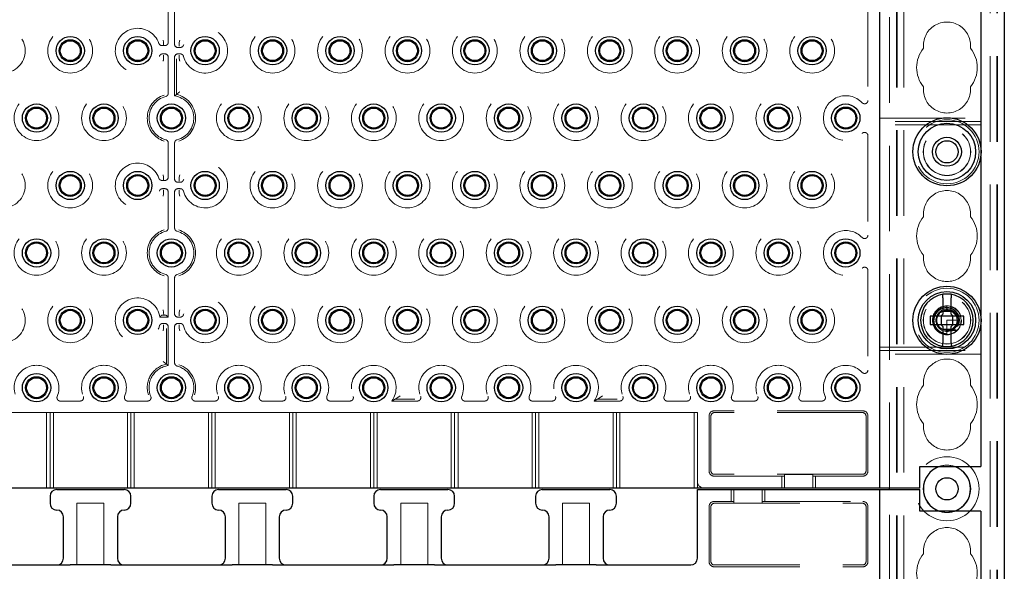
# Model space of a CAD drawing. Units: millimetres. Extents: x 11 to 205, y 5 to 292.
# Drawn here: x 84 to 99, y 140 to 148 of the extents above; entities that cross this region are included whole.
import ezdxf

# ---------------------------------------------------------------- set-up
doc = ezdxf.new("R2010")
doc.units = ezdxf.units.MM
doc.linetypes.add('HIDDEN', pattern=[1.905, 1.27, -0.635])

msp = doc.modelspace()

# ---------------------------------------------------------------- linework, layer by layer
at = {"color": 7, "linetype": 'HIDDEN', "lineweight": 18}
for p, q in [((97.013, 125.739), (97.013, 215.739)), ((97.023, 125.739), (97.023, 215.739)), ((97.123, 125.739), (97.123, 215.739)), ((98.403, 215.739), (98.403, 125.739)), ((98.503, 215.739), (98.503, 125.739)), ((98.513, 215.739), (98.513, 125.739)), ((96.913, 140.749), (96.913, 155.729)), ((96.591, 147.977), (96.591, 146.501)), ((86.216, 147.364), (86.216, 147.869)), ((86.31, 147.869), (86.31, 147.336)), ((86.146, 147.364), (86.146, 147.362)), ((86.146, 147.362), (86.146, 147.314)), ((86.38, 147.36), (86.38, 147.362)), ((86.38, 147.36), (86.38, 147.313)), ((86.124, 147.314), (86.146, 147.314)), ((86.166, 147.192), (86.133, 147.192)), ((86.146, 147.314), (86.166, 147.314)), ((86.36, 147.286), (86.394, 147.286)), ((86.394, 147.192), (86.36, 147.192)), ((86.38, 147.313), (86.38, 147.313)), ((86.146, 147.165), (86.146, 147.118)), ((86.146, 147.118), (86.146, 147.116)), ((86.216, 146.608), (86.216, 147.142)), ((86.31, 147.142), (86.31, 146.568)), ((86.337, 147.116), (86.337, 146.59)), ((86.38, 147.165), (86.38, 147.118)), ((86.38, 147.116), (86.38, 147.118)), ((96.763, 146.239), (98.263, 146.239)), ((98.263, 146.189), (96.763, 146.189)), ((98.263, 146.139), (96.763, 146.139)), ((86.216, 145.364), (86.216, 145.869)), ((86.31, 145.869), (86.31, 145.336)), ((96.591, 145.977), (96.591, 144.501)), ((98.263, 145.81), (98.263, 145.668)), ((86.124, 145.314), (86.146, 145.314)), ((86.146, 145.364), (86.146, 145.362)), ((86.146, 145.362), (86.146, 145.314)), ((86.146, 145.314), (86.166, 145.314)), ((86.36, 145.286), (86.394, 145.286)), ((86.38, 145.36), (86.38, 145.362)), ((86.38, 145.36), (86.38, 145.313)), ((86.38, 145.313), (86.38, 145.313)), ((86.166, 145.192), (86.133, 145.192)), ((86.146, 145.165), (86.146, 145.118)), ((86.216, 144.608), (86.216, 145.142)), ((86.31, 145.142), (86.31, 144.608)), ((86.394, 145.192), (86.36, 145.192)), ((86.38, 145.165), (86.38, 145.118)), ((86.146, 145.118), (86.146, 145.116)), ((86.38, 145.116), (86.38, 145.118)), ((96.591, 143.977), (96.591, 142.501)), ((86.216, 143.286), (86.216, 143.869)), ((86.31, 143.869), (86.31, 143.336)), ((97.763, 143.388), (97.742, 143.386)), ((97.781, 143.387), (97.747, 143.387)), ((97.763, 143.449), (97.763, 143.398)), ((97.792, 143.386), (97.763, 143.398)), ((97.763, 143.398), (97.763, 143.389)), ((86.092, 143.286), (86.216, 143.286)), ((86.19, 143.312), (86.216, 143.286)), ((86.36, 143.286), (86.394, 143.286)), ((86.38, 143.36), (86.38, 143.362)), ((86.38, 143.36), (86.38, 143.313)), ((97.763, 143.239), (97.763, 143.086)), ((97.913, 143.239), (97.763, 143.239)), ((97.915, 143.235), (97.913, 143.235)), ((98.263, 143.31), (98.263, 143.168)), ((86.166, 143.192), (86.133, 143.192)), ((86.146, 143.165), (86.146, 143.118)), ((86.146, 143.165), (86.146, 143.165)), ((86.146, 143.118), (86.146, 143.116)), ((86.19, 142.59), (86.19, 143.116)), ((86.216, 142.568), (86.216, 143.142)), ((86.31, 143.142), (86.31, 142.608)), ((86.394, 143.192), (86.36, 143.192)), ((86.38, 143.165), (86.38, 143.118)), ((86.38, 143.165), (86.38, 143.165)), ((86.38, 143.116), (86.38, 143.118)), ((97.763, 143.086), (97.763, 143.038)), ((97.924, 143.164), (97.897, 143.171)), ((97.91, 143.21), (97.921, 143.212)), ((97.763, 143.03), (97.763, 143.029)), ((97.763, 143.03), (97.763, 143.03)), ((96.763, 142.839), (98.263, 142.839)), ((96.763, 142.789), (98.263, 142.789)), ((98.263, 142.739), (96.763, 142.739)), ((89.578, 142.067), (89.874, 142.067)), ((92.578, 142.067), (92.874, 142.067)), ((84.911, 142.041), (84.615, 142.041)), ((85.911, 142.041), (85.615, 142.041)), ((86.911, 142.041), (86.615, 142.041)), ((87.911, 142.041), (87.615, 142.041)), ((88.911, 142.041), (88.615, 142.041)), ((89.911, 142.041), (89.53, 142.041)), ((90.911, 142.041), (90.615, 142.041)), ((91.911, 142.041), (91.615, 142.041)), ((92.911, 142.041), (92.53, 142.041)), ((93.911, 142.041), (93.615, 142.041)), ((94.615, 142.041), (94.911, 142.041)), ((95.615, 142.041), (95.911, 142.041)), ((83.313, 141.869), (84.413, 141.869)), ((84.463, 141.869), (84.413, 141.869)), ((84.413, 140.749), (84.413, 141.869)), ((84.463, 140.749), (84.463, 141.869)), ((84.513, 141.869), (84.463, 141.869)), ((84.513, 141.869), (84.513, 140.749)), ((84.513, 141.869), (85.613, 141.869)), ((85.663, 141.869), (85.613, 141.869)), ((85.613, 140.749), (85.613, 141.869)), ((85.713, 141.869), (85.663, 141.869)), ((85.663, 141.869), (85.663, 140.749)), ((85.713, 141.869), (85.713, 140.749)), ((85.713, 141.869), (86.813, 141.869)), ((86.863, 141.869), (86.813, 141.869)), ((86.813, 140.749), (86.813, 141.869)), ((86.913, 141.869), (86.863, 141.869)), ((86.863, 141.869), (86.863, 140.749)), ((86.913, 141.869), (86.913, 140.749)), ((86.913, 141.869), (88.013, 141.869)), ((88.063, 141.869), (88.013, 141.869)), ((88.013, 140.749), (88.013, 141.869)), ((88.113, 141.869), (88.063, 141.869)), ((88.063, 141.869), (88.063, 140.749)), ((88.113, 141.869), (88.113, 140.749)), ((88.113, 141.869), (89.213, 141.869)), ((89.263, 141.869), (89.213, 141.869)), ((89.213, 140.749), (89.213, 141.869)), ((89.313, 141.869), (89.263, 141.869)), ((89.263, 141.869), (89.263, 140.749)), ((89.313, 141.869), (89.313, 140.749)), ((89.313, 141.869), (90.413, 141.869)), ((90.463, 141.869), (90.413, 141.869)), ((90.413, 140.749), (90.413, 141.869)), ((90.513, 141.869), (90.463, 141.869)), ((90.463, 141.869), (90.463, 140.749)), ((90.513, 141.869), (90.513, 140.749)), ((90.513, 141.869), (91.613, 141.869)), ((91.663, 141.869), (91.613, 141.869)), ((91.613, 140.749), (91.613, 141.869)), ((91.713, 141.869), (91.663, 141.869)), ((91.663, 141.869), (91.663, 140.749)), ((91.713, 141.869), (91.713, 140.749)), ((91.713, 141.869), (92.813, 141.869)), ((92.863, 141.869), (92.813, 141.869)), ((92.813, 140.749), (92.813, 141.869)), ((92.913, 141.869), (92.863, 141.869)), ((92.863, 141.869), (92.863, 140.749)), ((92.913, 141.869), (92.913, 140.749)), ((92.913, 141.869), (94.013, 141.869)), ((94.063, 141.869), (94.013, 141.869)), ((94.013, 140.749), (94.013, 141.869)), ((94.063, 141.869), (94.063, 140.849)), ((94.235, 141.819), (94.235, 141.004)), ((94.263, 141.819), (94.263, 141.004)), ((96.513, 141.897), (94.313, 141.897)), ((96.513, 141.869), (94.313, 141.869)), ((96.563, 141.819), (96.563, 141.004)), ((96.591, 141.819), (96.591, 141.004)), ((96.513, 140.954), (94.313, 140.954)), ((95.313, 140.926), (94.313, 140.926)), ((95.353, 140.929), (95.313, 140.926)), ((95.313, 140.926), (95.313, 140.749)), ((95.353, 140.952), (95.773, 140.952)), ((95.353, 140.952), (95.353, 140.749)), ((95.773, 140.952), (95.773, 140.749)), ((95.813, 140.926), (95.773, 140.929)), ((95.813, 140.749), (95.813, 140.926)), ((96.513, 140.926), (95.813, 140.926)), ((94.063, 140.749), (94.063, 140.849)), ((94.563, 140.729), (94.563, 140.552)), ((94.603, 140.526), (94.603, 140.729)), ((95.023, 140.526), (95.023, 140.729)), ((95.063, 140.552), (95.063, 140.729)), ((96.913, 125.749), (96.913, 140.729)), ((84.863, 139.609), (84.863, 140.524)), ((84.863, 140.524), (85.263, 140.524)), ((85.263, 140.524), (85.263, 139.609)), ((87.263, 139.609), (87.263, 140.524)), ((87.263, 140.524), (87.663, 140.524)), ((87.663, 140.524), (87.663, 139.609)), ((89.663, 140.524), (90.063, 140.524)), ((89.663, 139.609), (89.663, 140.524)), ((90.063, 140.524), (90.063, 139.609)), ((92.063, 139.609), (92.063, 140.524)), ((92.063, 140.524), (92.463, 140.524)), ((92.463, 140.524), (92.463, 139.609)), ((94.235, 140.474), (94.235, 139.659)), ((94.263, 140.474), (94.263, 139.659)), ((94.313, 140.552), (94.563, 140.552)), ((94.313, 140.524), (96.513, 140.524)), ((94.563, 140.552), (94.603, 140.549)), ((95.023, 140.526), (94.603, 140.526)), ((95.023, 140.549), (95.063, 140.552)), ((95.063, 140.552), (96.513, 140.552)), ((96.563, 140.474), (96.563, 139.659)), ((96.591, 140.474), (96.591, 139.659)), ((94.313, 139.609), (96.513, 139.609)), ((94.313, 139.581), (96.513, 139.581))]:
    msp.add_line(p, q, dxfattribs=at)
at = {"color": 7, "linetype": 'Continuous', "lineweight": 25}
for p, q in [((98.613, 215.739), (98.613, 125.739)), ((96.763, 155.729), (96.763, 140.749)), ((98.263, 148.168), (98.263, 145.81)), ((98.263, 145.668), (98.263, 143.31)), ((97.703, 143.574), (97.703, 143.329)), ((97.823, 143.329), (97.823, 143.574)), ((97.703, 143.374), (97.823, 143.374)), ((97.513, 143.299), (97.513, 143.179)), ((97.673, 143.299), (97.513, 143.299)), ((97.673, 143.299), (97.703, 143.329)), ((97.675, 143.299), (97.674, 143.3)), ((97.675, 143.299), (97.675, 143.179)), ((97.852, 143.299), (97.675, 143.299)), ((97.823, 143.329), (97.853, 143.299)), ((97.852, 143.299), (97.853, 143.3)), ((97.852, 143.179), (97.852, 143.299)), ((98.013, 143.299), (97.853, 143.299)), ((98.013, 143.179), (98.013, 143.299)), ((97.513, 143.179), (97.673, 143.179)), ((97.703, 143.149), (97.673, 143.179)), ((97.675, 143.179), (97.674, 143.178)), ((97.675, 143.179), (97.852, 143.179)), ((97.703, 143.149), (97.703, 142.904)), ((97.823, 143.104), (97.703, 143.104)), ((97.853, 143.179), (97.823, 143.149)), ((97.823, 142.904), (97.823, 143.149)), ((97.852, 143.179), (97.853, 143.178)), ((97.853, 143.179), (98.013, 143.179)), ((98.263, 143.168), (98.263, 141.069)), ((97.363, 140.749), (97.363, 141.069)), ((97.363, 141.069), (98.263, 141.069)), ((96.663, 140.749), (75.863, 140.749)), ((96.763, 140.749), (96.663, 140.749)), ((96.863, 140.749), (96.763, 140.749)), ((97.363, 140.749), (96.863, 140.749)), ((96.913, 140.729), (96.913, 140.749)), ((84.463, 140.629), (84.463, 140.524)), ((84.563, 140.729), (85.563, 140.729)), ((85.663, 140.524), (85.663, 140.629)), ((86.863, 140.629), (86.863, 140.524)), ((86.963, 140.729), (87.963, 140.729)), ((88.063, 140.524), (88.063, 140.629)), ((89.263, 140.629), (89.263, 140.524)), ((89.363, 140.729), (90.363, 140.729)), ((90.463, 140.524), (90.463, 140.629)), ((91.663, 140.629), (91.663, 140.524)), ((91.763, 140.729), (92.763, 140.729)), ((92.863, 140.524), (92.863, 140.629)), ((94.063, 139.709), (94.063, 140.729)), ((94.063, 140.729), (94.163, 140.729)), ((94.163, 140.729), (96.663, 140.729)), ((96.663, 140.729), (96.763, 140.729)), ((96.763, 140.729), (96.763, 125.749)), ((96.763, 140.729), (96.863, 140.729)), ((96.863, 140.729), (97.363, 140.729)), ((97.363, 140.409), (97.363, 140.729)), ((84.663, 139.709), (84.663, 140.324)), ((85.463, 140.324), (85.463, 139.709)), ((87.063, 139.709), (87.063, 140.324)), ((87.863, 140.324), (87.863, 139.709)), ((89.463, 139.709), (89.463, 140.324)), ((90.263, 140.324), (90.263, 139.709)), ((91.863, 139.709), (91.863, 140.324)), ((92.663, 140.324), (92.663, 139.709)), ((98.263, 140.409), (97.363, 140.409)), ((98.263, 140.409), (98.263, 138.31)), ((82.963, 139.609), (84.763, 139.609)), ((85.363, 139.609), (84.763, 139.609)), ((85.363, 139.609), (87.163, 139.609)), ((87.763, 139.609), (87.163, 139.609)), ((87.763, 139.609), (89.563, 139.609)), ((90.163, 139.609), (89.563, 139.609)), ((90.163, 139.609), (91.963, 139.609)), ((92.563, 139.609), (91.963, 139.609)), ((92.563, 139.609), (93.963, 139.609))]:
    msp.add_line(p, q, dxfattribs=at)
at = {"color": 7, "linetype": 'HIDDEN', "lineweight": 18, "flags": 128}
for points in [[(86.146, 147.364), (86.14, 147.396), (86.14, 147.396), (86.14, 147.396)], [(86.387, 147.396), (86.387, 147.396), (86.386, 147.396), (86.38, 147.362)], [(86.146, 145.364), (86.14, 145.396), (86.14, 145.396), (86.14, 145.396)], [(86.387, 145.396), (86.387, 145.396), (86.386, 145.396), (86.38, 145.362)], [(86.146, 145.116), (86.14, 145.082), (86.14, 145.082), (86.14, 145.082)], [(86.387, 145.082), (86.387, 145.082), (86.386, 145.082), (86.38, 145.116)], [(86.152, 143.314), (86.14, 143.396), (86.14, 143.396), (86.14, 143.396)], [(86.387, 143.396), (86.387, 143.396), (86.386, 143.396), (86.38, 143.362)], [(97.763, 143.448), (97.758, 143.449), (97.693, 143.437), (97.634, 143.404), (97.589, 143.356), (97.561, 143.295), (97.553, 143.229), (97.567, 143.163), (97.601, 143.105), (97.651, 143.062), (97.713, 143.035), (97.774, 143.029), (97.824, 143.038), (97.885, 143.067), (97.932, 143.114), (97.963, 143.173), (97.973, 143.239), (97.963, 143.305), (97.932, 143.364), (97.885, 143.41), (97.824, 143.44), (97.763, 143.449), (97.763, 143.449)], [(86.146, 143.116), (86.14, 143.082), (86.14, 143.082), (86.14, 143.082)], [(86.38, 143.116), (86.386, 143.082), (86.387, 143.082), (86.387, 143.082)], [(97.763, 140.389), (97.65, 140.408), (97.646, 140.409)], [(97.881, 140.409), (97.877, 140.408), (97.763, 140.389)]]:
    msp.add_lwpolyline(points, dxfattribs=at)
at = {"color": 7, "linetype": 'HIDDEN', "lineweight": 18}
for centre, radius in [((83.763, 147.239), 0.332), ((84.763, 147.239), 0.332), ((87.763, 147.239), 0.332), ((88.763, 147.239), 0.332), ((89.763, 147.239), 0.332), ((90.763, 147.239), 0.332), ((91.763, 147.239), 0.332), ((92.763, 147.239), 0.332), ((93.763, 147.239), 0.332), ((94.763, 147.239), 0.332), ((95.763, 147.239), 0.332), ((84.263, 146.239), 0.332), ((85.263, 146.239), 0.332), ((87.263, 146.239), 0.332), ((88.263, 146.239), 0.332), ((89.263, 146.239), 0.332), ((90.263, 146.239), 0.332), ((91.263, 146.239), 0.332), ((92.263, 146.239), 0.332), ((93.263, 146.239), 0.332), ((94.263, 146.239), 0.332), ((95.263, 146.239), 0.332), ((97.763, 145.739), 0.475), ((97.763, 145.739), 0.352), ((97.763, 145.739), 0.35), ((83.763, 145.239), 0.332), ((84.763, 145.239), 0.332), ((87.763, 145.239), 0.332), ((88.763, 145.239), 0.332), ((89.763, 145.239), 0.332), ((90.763, 145.239), 0.332), ((91.763, 145.239), 0.332), ((92.763, 145.239), 0.332), ((93.763, 145.239), 0.332), ((94.763, 145.239), 0.332), ((95.763, 145.239), 0.332), ((84.263, 144.239), 0.332), ((85.263, 144.239), 0.332), ((87.263, 144.239), 0.332), ((88.263, 144.239), 0.332), ((89.263, 144.239), 0.332), ((90.263, 144.239), 0.332), ((91.263, 144.239), 0.332), ((92.263, 144.239), 0.332), ((93.263, 144.239), 0.332), ((94.263, 144.239), 0.332), ((95.263, 144.239), 0.332), ((97.763, 143.239), 0.475), ((83.763, 143.239), 0.332), ((84.763, 143.239), 0.332), ((87.763, 143.239), 0.332), ((88.763, 143.239), 0.332), ((89.763, 143.239), 0.332), ((90.763, 143.239), 0.332), ((91.763, 143.239), 0.332), ((92.763, 143.239), 0.332), ((93.763, 143.239), 0.332), ((94.763, 143.239), 0.332), ((95.763, 143.239), 0.332), ((97.763, 143.239), 0.352), ((97.763, 143.239), 0.35), ((97.763, 143.239), 0.215), ((97.763, 143.239), 0.165), ((97.763, 140.739), 0.475), ((97.763, 140.739), 0.352)]:
    msp.add_circle(centre, radius, dxfattribs=at)
at = {"color": 7, "linetype": 'Continuous', "lineweight": 25}
for centre, radius in [((84.763, 147.239), 0.21), ((84.763, 147.239), 0.163), ((84.763, 147.239), 0.148), ((85.763, 147.239), 0.21), ((85.763, 147.239), 0.163), ((85.763, 147.239), 0.148), ((86.763, 147.239), 0.21), ((86.763, 147.239), 0.163), ((86.763, 147.239), 0.148), ((87.763, 147.239), 0.21), ((87.763, 147.239), 0.163), ((87.763, 147.239), 0.148), ((88.763, 147.239), 0.21), ((88.763, 147.239), 0.163), ((88.763, 147.239), 0.148), ((89.763, 147.239), 0.21), ((89.763, 147.239), 0.163), ((89.763, 147.239), 0.148), ((90.763, 147.239), 0.21), ((90.763, 147.239), 0.163), ((90.763, 147.239), 0.148), ((91.763, 147.239), 0.21), ((91.763, 147.239), 0.163), ((91.763, 147.239), 0.148), ((92.763, 147.239), 0.21), ((92.763, 147.239), 0.163), ((92.763, 147.239), 0.148), ((93.763, 147.239), 0.21), ((93.763, 147.239), 0.163), ((93.763, 147.239), 0.148), ((94.763, 147.239), 0.21), ((94.763, 147.239), 0.163), ((94.763, 147.239), 0.148), ((95.763, 147.239), 0.21), ((95.763, 147.239), 0.163), ((95.763, 147.239), 0.148), ((84.263, 146.239), 0.21), ((85.263, 146.239), 0.21), ((86.263, 146.239), 0.21), ((87.263, 146.239), 0.21), ((88.263, 146.239), 0.21), ((89.263, 146.239), 0.21), ((90.263, 146.239), 0.21), ((91.263, 146.239), 0.21), ((92.263, 146.239), 0.21), ((93.263, 146.239), 0.21), ((94.263, 146.239), 0.21), ((95.263, 146.239), 0.21), ((96.263, 146.239), 0.21), ((84.263, 146.239), 0.163), ((84.263, 146.239), 0.148), ((85.263, 146.239), 0.163), ((85.263, 146.239), 0.148), ((86.263, 146.239), 0.163), ((86.263, 146.239), 0.148), ((87.263, 146.239), 0.163), ((87.263, 146.239), 0.148), ((88.263, 146.239), 0.163), ((88.263, 146.239), 0.148), ((89.263, 146.239), 0.163), ((89.263, 146.239), 0.148), ((90.263, 146.239), 0.163), ((90.263, 146.239), 0.148), ((91.263, 146.239), 0.163), ((91.263, 146.239), 0.148), ((92.263, 146.239), 0.163), ((92.263, 146.239), 0.148), ((93.263, 146.239), 0.163), ((93.263, 146.239), 0.148), ((94.263, 146.239), 0.163), ((94.263, 146.239), 0.148), ((95.263, 146.239), 0.163), ((95.263, 146.239), 0.148), ((96.263, 146.239), 0.163), ((96.263, 146.239), 0.148), ((97.763, 145.739), 0.505), ((97.763, 145.739), 0.425), ((97.763, 145.739), 0.215), ((97.763, 145.739), 0.165), ((84.763, 145.239), 0.21), ((85.763, 145.239), 0.21), ((86.763, 145.239), 0.21), ((87.763, 145.239), 0.21), ((88.763, 145.239), 0.21), ((89.763, 145.239), 0.21), ((90.763, 145.239), 0.21), ((91.763, 145.239), 0.21), ((92.763, 145.239), 0.21), ((93.763, 145.239), 0.21), ((94.763, 145.239), 0.21), ((95.763, 145.239), 0.21), ((84.763, 145.239), 0.163), ((84.763, 145.239), 0.148), ((85.763, 145.239), 0.163), ((85.763, 145.239), 0.148), ((86.763, 145.239), 0.163), ((86.763, 145.239), 0.148), ((87.763, 145.239), 0.163), ((87.763, 145.239), 0.148), ((88.763, 145.239), 0.163), ((88.763, 145.239), 0.148), ((89.763, 145.239), 0.163), ((89.763, 145.239), 0.148), ((90.763, 145.239), 0.163), ((90.763, 145.239), 0.148), ((91.763, 145.239), 0.163), ((91.763, 145.239), 0.148), ((92.763, 145.239), 0.163), ((92.763, 145.239), 0.148), ((93.763, 145.239), 0.163), ((93.763, 145.239), 0.148), ((94.763, 145.239), 0.163), ((94.763, 145.239), 0.148), ((95.763, 145.239), 0.163), ((95.763, 145.239), 0.148), ((84.263, 144.239), 0.21), ((84.263, 144.239), 0.163), ((85.263, 144.239), 0.21), ((85.263, 144.239), 0.163), ((86.263, 144.239), 0.21), ((86.263, 144.239), 0.163), ((87.263, 144.239), 0.21), ((87.263, 144.239), 0.163), ((88.263, 144.239), 0.21), ((88.263, 144.239), 0.163), ((89.263, 144.239), 0.21), ((89.263, 144.239), 0.163), ((90.263, 144.239), 0.21), ((90.263, 144.239), 0.163), ((91.263, 144.239), 0.21), ((91.263, 144.239), 0.163), ((92.263, 144.239), 0.21), ((92.263, 144.239), 0.163), ((93.263, 144.239), 0.21), ((93.263, 144.239), 0.163), ((94.263, 144.239), 0.21), ((94.263, 144.239), 0.163), ((95.263, 144.239), 0.21), ((95.263, 144.239), 0.163), ((96.263, 144.239), 0.21), ((96.263, 144.239), 0.163), ((84.263, 144.239), 0.148), ((85.263, 144.239), 0.148), ((86.263, 144.239), 0.148), ((87.263, 144.239), 0.148), ((88.263, 144.239), 0.148), ((89.263, 144.239), 0.148), ((90.263, 144.239), 0.148), ((91.263, 144.239), 0.148), ((92.263, 144.239), 0.148), ((93.263, 144.239), 0.148), ((94.263, 144.239), 0.148), ((95.263, 144.239), 0.148), ((96.263, 144.239), 0.148), ((97.763, 143.239), 0.505), ((97.763, 143.239), 0.425), ((84.763, 143.239), 0.21), ((84.763, 143.239), 0.163), ((84.763, 143.239), 0.148), ((85.763, 143.239), 0.21), ((85.763, 143.239), 0.163), ((85.763, 143.239), 0.148), ((86.763, 143.239), 0.21), ((86.763, 143.239), 0.163), ((86.763, 143.239), 0.148), ((87.763, 143.239), 0.21), ((87.763, 143.239), 0.163), ((87.763, 143.239), 0.148), ((88.763, 143.239), 0.21), ((88.763, 143.239), 0.163), ((88.763, 143.239), 0.148), ((89.763, 143.239), 0.21), ((89.763, 143.239), 0.163), ((89.763, 143.239), 0.148), ((90.763, 143.239), 0.21), ((90.763, 143.239), 0.163), ((90.763, 143.239), 0.148), ((91.763, 143.239), 0.21), ((91.763, 143.239), 0.163), ((91.763, 143.239), 0.148), ((92.763, 143.239), 0.21), ((92.763, 143.239), 0.163), ((92.763, 143.239), 0.148), ((93.763, 143.239), 0.21), ((93.763, 143.239), 0.163), ((93.763, 143.239), 0.148), ((94.763, 143.239), 0.21), ((94.763, 143.239), 0.163), ((94.763, 143.239), 0.148), ((95.763, 143.239), 0.21), ((95.763, 143.239), 0.163), ((95.763, 143.239), 0.148), ((84.263, 142.239), 0.21), ((84.263, 142.239), 0.163), ((84.263, 142.239), 0.148), ((85.263, 142.239), 0.21), ((85.263, 142.239), 0.163), ((85.263, 142.239), 0.148), ((86.263, 142.239), 0.21), ((86.263, 142.239), 0.163), ((86.263, 142.239), 0.148), ((87.263, 142.239), 0.21), ((87.263, 142.239), 0.163), ((87.263, 142.239), 0.148), ((88.263, 142.239), 0.21), ((88.263, 142.239), 0.163), ((88.263, 142.239), 0.148), ((89.263, 142.239), 0.21), ((89.263, 142.239), 0.163), ((89.263, 142.239), 0.148), ((90.263, 142.239), 0.21), ((90.263, 142.239), 0.163), ((90.263, 142.239), 0.148), ((91.263, 142.239), 0.21), ((91.263, 142.239), 0.163), ((91.263, 142.239), 0.148), ((92.263, 142.239), 0.21), ((92.263, 142.239), 0.163), ((92.263, 142.239), 0.148), ((93.263, 142.239), 0.21), ((93.263, 142.239), 0.163), ((93.263, 142.239), 0.148), ((94.263, 142.239), 0.21), ((94.263, 142.239), 0.163), ((94.263, 142.239), 0.148), ((95.263, 142.239), 0.21), ((95.263, 142.239), 0.163), ((95.263, 142.239), 0.148), ((96.263, 142.239), 0.21), ((96.263, 142.239), 0.163), ((96.263, 142.239), 0.148), ((97.763, 140.739), 0.165)]:
    msp.add_circle(centre, radius, dxfattribs=at)
at = {"color": 7, "linetype": 'HIDDEN', "lineweight": 18}
for centre, radius, start, end in [((97.763, 147.314), 0.35, 353.5326, 186.4674), ((85.763, 147.239), 0.332, 19.0987, 345.2862), ((86.763, 147.239), 0.332, 194.7138, 165.2862), ((97.763, 146.989), 0.45, 140.6085, 219.3915), ((97.763, 146.989), 0.45, 320.6085, 39.3915), ((86.263, 146.239), 0.358, 287.5752, 78.1933), ((97.763, 146.664), 0.35, 173.5326, 6.4674), ((86.263, 146.239), 0.358, 107.5752, 252.4248), ((86.263, 146.239), 0.332, 104.7138, 255.2862), ((86.263, 146.239), 0.332, 284.7138, 81.852), ((96.263, 146.239), 0.332, 43.3144, 316.6856), ((85.763, 145.239), 0.332, 19.0987, 345.2862), ((86.763, 145.239), 0.332, 194.7138, 165.2862), ((97.763, 144.814), 0.35, 353.5326, 186.4674), ((97.763, 144.489), 0.45, 140.6085, 219.3915), ((97.763, 144.489), 0.45, 320.6085, 39.3915), ((86.263, 144.239), 0.358, 107.5752, 252.4248), ((86.263, 144.239), 0.332, 104.7138, 255.2862), ((86.263, 144.239), 0.332, 284.7138, 75.2862), ((86.263, 144.239), 0.358, 287.5752, 72.4248), ((96.263, 144.239), 0.332, 43.3144, 316.6856), ((97.763, 144.164), 0.35, 173.5326, 6.4674), ((85.763, 143.239), 0.332, 8.148, 345.2862), ((86.763, 143.239), 0.332, 194.7138, 165.2862), ((97.763, 143.239), 0.15, 90, 78.999), ((97.763, 142.314), 0.35, 353.5326, 186.4674), ((84.263, 142.239), 0.332, 337.2125, 202.7875), ((85.263, 142.239), 0.332, 337.2125, 202.7875), ((86.263, 142.239), 0.358, 101.8067, 197.3444), ((86.263, 142.239), 0.332, 98.148, 202.7875), ((86.263, 142.239), 0.332, 337.2125, 75.2862), ((86.263, 142.239), 0.358, 342.6556, 72.4248), ((87.263, 142.239), 0.332, 337.2125, 202.7875), ((88.263, 142.239), 0.332, 337.2125, 202.7875), ((89.263, 142.239), 0.332, 323.4103, 202.7875), ((90.263, 142.239), 0.332, 337.2125, 202.7875), ((91.263, 142.239), 0.332, 337.2125, 202.7875), ((92.263, 142.239), 0.332, 323.4103, 202.7875), ((93.263, 142.239), 0.332, 337.2125, 202.7875), ((94.263, 142.239), 0.332, 337.2125, 202.7875), ((95.263, 142.239), 0.332, 337.2125, 202.7875), ((96.263, 142.239), 0.332, 43.3144, 202.7875), ((97.763, 141.989), 0.45, 140.6085, 219.3915), ((97.763, 141.989), 0.45, 320.6085, 39.3915), ((94.313, 141.819), 0.0779, 90, 180), ((94.313, 141.819), 0.05, 90, 180), ((96.513, 141.819), 0.0779, 0, 90), ((96.513, 141.819), 0.05, 0, 90), ((97.763, 141.664), 0.35, 173.5326, 6.4674), ((97.763, 140.739), 0.35, 70.4287, 109.5713), ((94.313, 141.004), 0.0779, 180, 270), ((94.313, 141.004), 0.05, 180, 270), ((96.513, 141.004), 0.05, 270, 0), ((96.513, 141.004), 0.0779, 270, 0), ((94.163, 140.849), 0.1, 180, 270), ((94.313, 140.474), 0.0779, 90, 180), ((94.313, 140.474), 0.05, 90, 180), ((96.513, 140.474), 0.0779, 0, 90), ((96.513, 140.474), 0.05, 0, 90), ((97.763, 139.814), 0.35, 353.5326, 186.4674), ((97.763, 139.489), 0.45, 140.6085, 219.3915), ((97.763, 139.489), 0.45, 320.6085, 39.3915), ((94.313, 139.659), 0.0779, 180, 270), ((94.313, 139.659), 0.05, 180, 270), ((96.513, 139.659), 0.05, 270, 0), ((96.513, 139.659), 0.0779, 270, 0)]:
    msp.add_arc(centre, radius, start, end, dxfattribs=at)
at = {"color": 7, "linetype": 'Continuous', "lineweight": 25}
for centre, radius, start, end in [((97.763, 143.239), 0.39, 98.8499, 261.1501), ((97.763, 143.239), 0.39, 81.1501, 98.8499), ((97.763, 143.239), 0.39, 278.8499, 81.1501), ((97.763, 143.239), 0.39, 261.1501, 278.8499), ((97.763, 140.739), 0.35, 109.5713, 250.4287), ((97.763, 140.739), 0.35, 289.5713, 70.4287), ((84.563, 140.629), 0.1, 90, 180), ((85.563, 140.629), 0.1, 0, 90), ((86.963, 140.629), 0.1, 90, 180), ((87.963, 140.629), 0.1, 0, 90), ((89.363, 140.629), 0.1, 90, 180), ((90.363, 140.629), 0.1, 0, 90), ((91.763, 140.629), 0.1, 90, 180), ((92.763, 140.629), 0.1, 0, 90), ((84.563, 140.524), 0.1, 180, 270), ((85.563, 140.524), 0.1, 270, 0), ((86.963, 140.524), 0.1, 180, 270), ((87.963, 140.524), 0.1, 270, 0), ((89.363, 140.524), 0.1, 180, 270), ((90.363, 140.524), 0.1, 270, 0), ((91.763, 140.524), 0.1, 180, 270), ((92.763, 140.524), 0.1, 270, 360), ((84.563, 140.324), 0.1, 0, 90), ((85.563, 140.324), 0.1, 90, 180), ((86.963, 140.324), 0.1, 0, 90), ((87.963, 140.324), 0.1, 90, 180), ((89.363, 140.324), 0.1, 0, 90), ((90.363, 140.324), 0.1, 90, 180), ((91.763, 140.324), 0.1, 0, 90), ((92.763, 140.324), 0.1, 90, 180), ((84.563, 139.709), 0.1, 270, 0), ((85.563, 139.709), 0.1, 180, 270), ((86.963, 139.709), 0.1, 270, 0), ((87.963, 139.709), 0.1, 180, 270), ((89.363, 139.709), 0.1, 270, 0), ((90.363, 139.709), 0.1, 180, 270), ((91.763, 139.709), 0.1, 270, 0), ((92.763, 139.709), 0.1, 180, 270), ((93.963, 139.709), 0.1, 270, 0)]:
    msp.add_arc(centre, radius, start, end, dxfattribs=at)
at = {"color": 7, "linetype": 'HIDDEN', "lineweight": 18}
for centre, major_axis, ratio, start_param, end_param in [((86.166, 147.364), (-0.05, 0), 0.999391, 1.570796, 3.141593), ((86.36, 147.336), (0.0354, 0.0354), 0.998783, 2.356803, 3.926382), ((86.166, 147.142), (-0.0354, -0.0354), 0.998783, 2.356803, 3.926382), ((86.36, 147.142), (0.0354, -0.0354), 0.998783, 2.356803, 3.926382), ((86.166, 145.364), (-0.05, 0), 0.999391, 1.570796, 3.141593), ((86.36, 145.336), (0.0354, 0.0354), 0.998783, 2.356803, 3.926382), ((86.166, 145.142), (-0.0354, -0.0354), 0.998783, 2.356803, 3.926382), ((86.36, 145.142), (0.0354, -0.0354), 0.998783, 2.356803, 3.926382), ((86.14, 143.312), (0.05, 0), 0.034921, 0.034907, 1.32417), ((86.36, 143.336), (0.0354, 0.0354), 0.998783, 2.356803, 3.926382), ((97.763, 143.176), (0, 0.173), 0.931982, 4.919692, 5.060009), ((86.166, 143.142), (-0.0354, -0.0354), 0.998783, 2.356803, 3.926382), ((86.36, 143.142), (0.0354, -0.0354), 0.998783, 2.356803, 3.926382), ((97.763, 143.176), (0, 0.173), 0.931982, 4.187279, 4.205797), ((97.763, 143.176), (0, 0.173), 0.931982, 4.565019, 4.641685)]:
    msp.add_ellipse(centre, major_axis=major_axis, ratio=ratio, start_param=start_param, end_param=end_param, dxfattribs=at)
for points, knots in [([(86.077, 147.348), (86.079, 147.342), (86.084, 147.332), (86.097, 147.321), (86.111, 147.315), (86.121, 147.314), (86.124, 147.314)], [0, 0, 0, 0, 0.272326, 0.544619, 0.817116, 1, 1, 1, 1]), ([(86.146, 147.314), (86.146, 147.314), (86.146, 147.314), (86.146, 147.314), (86.146, 147.314), (86.146, 147.314)], [0, 0, 0, 0, 0.5980049, 0.989984, 1, 1, 1, 1]), ([(86.394, 147.286), (86.399, 147.287), (86.411, 147.288), (86.425, 147.296), (86.437, 147.308), (86.44, 147.319), (86.442, 147.323)], [0, 0, 0, 0, 0.256734, 0.513468, 0.770071, 1, 1, 1, 1]), ([(86.133, 147.192), (86.127, 147.191), (86.116, 147.19), (86.101, 147.182), (86.09, 147.169), (86.086, 147.159), (86.084, 147.155)], [0, 0, 0, 0, 0.256685, 0.513429, 0.770043, 1, 1, 1, 1]), ([(86.147, 147.173), (86.147, 147.173), (86.147, 147.172), (86.147, 147.169), (86.146, 147.166), (86.146, 147.165)], [0, 0, 0, 0, 0.008779, 0.515767, 1, 1, 1, 1]), ([(86.38, 147.313), (86.38, 147.311), (86.38, 147.309), (86.38, 147.306), (86.379, 147.305), (86.379, 147.305)], [0, 0, 0, 0, 0.484232, 0.99122, 1, 1, 1, 1]), ([(86.379, 147.173), (86.379, 147.173), (86.38, 147.172), (86.38, 147.169), (86.38, 147.166), (86.38, 147.165)], [0, 0, 0, 0, 0.008779, 0.515767, 1, 1, 1, 1]), ([(86.442, 147.155), (86.44, 147.16), (86.436, 147.171), (86.424, 147.183), (86.409, 147.191), (86.399, 147.191), (86.394, 147.192)], [0, 0, 0, 0, 0.256753, 0.513473, 0.770062, 1, 1, 1, 1]), ([(86.146, 147.116), (86.145, 147.104), (86.143, 147.093), (86.14, 147.082), (86.14, 147.082), (86.14, 147.082)], [0, 0, 0, 0, 0.979152, 0.999828, 1, 1, 1, 1]), ([(86.387, 147.082), (86.387, 147.082), (86.387, 147.082), (86.383, 147.093), (86.382, 147.104), (86.38, 147.116)], [0, 0, 0, 0, 0.0001718, 0.0208647, 1, 1, 1, 1]), ([(86.179, 146.56), (86.184, 146.562), (86.195, 146.566), (86.207, 146.578), (86.215, 146.593), (86.216, 146.603), (86.216, 146.608)], [0, 0, 0, 0, 0.256734, 0.513487, 0.77006, 1, 1, 1, 1]), ([(86.337, 146.59), (86.329, 146.583), (86.32, 146.576), (86.312, 146.569), (86.31, 146.568)], [0, 0, 0, 0, 0.860322, 1, 1, 1, 1]), ([(86.387, 146.628), (86.386, 146.628), (86.381, 146.624), (86.371, 146.616), (86.356, 146.605), (86.345, 146.597), (86.338, 146.591), (86.337, 146.59), (86.337, 146.59)], [0, 0, 0, 0, 0.005293, 0.224061, 0.448818, 0.67017, 0.834724, 1, 1, 1, 1]), ([(96.505, 146.467), (96.509, 146.463), (96.518, 146.456), (96.534, 146.451), (96.551, 146.451), (96.567, 146.457), (96.58, 146.468), (96.589, 146.483), (96.591, 146.495), (96.591, 146.501)], [0, 0, 0, 0, 0.141962, 0.283957, 0.425492, 0.566518, 0.707287, 0.848252, 1, 1, 1, 1]), ([(96.591, 145.977), (96.591, 145.983), (96.59, 145.994), (96.581, 146.009), (96.568, 146.02), (96.552, 146.027), (96.535, 146.027), (96.518, 146.023), (96.509, 146.015), (96.505, 146.011)], [0, 0, 0, 0, 0.142004, 0.283989, 0.425522, 0.566504, 0.707268, 0.848221, 1, 1, 1, 1]), ([(86.216, 145.869), (86.216, 145.875), (86.215, 145.886), (86.206, 145.901), (86.194, 145.912), (86.184, 145.916), (86.179, 145.918)], [0, 0, 0, 0, 0.256695, 0.51341, 0.770034, 1, 1, 1, 1]), ([(86.348, 145.918), (86.342, 145.916), (86.332, 145.912), (86.319, 145.9), (86.312, 145.885), (86.311, 145.874), (86.31, 145.869)], [0, 0, 0, 0, 0.256744, 0.513446, 0.77005, 1, 1, 1, 1]), ([(86.077, 145.348), (86.079, 145.342), (86.084, 145.332), (86.097, 145.321), (86.111, 145.315), (86.121, 145.314), (86.124, 145.314)], [0, 0, 0, 0, 0.272319, 0.544669, 0.817121, 1, 1, 1, 1]), ([(86.146, 145.314), (86.146, 145.314), (86.146, 145.314), (86.146, 145.314), (86.146, 145.314), (86.146, 145.314)], [0, 0, 0, 0, 0.598005, 0.989984, 1, 1, 1, 1]), ([(86.38, 145.313), (86.38, 145.311), (86.38, 145.309), (86.38, 145.306), (86.379, 145.305), (86.379, 145.305)], [0, 0, 0, 0, 0.484233, 0.99122, 1, 1, 1, 1]), ([(86.394, 145.286), (86.399, 145.287), (86.411, 145.288), (86.425, 145.296), (86.437, 145.308), (86.44, 145.319), (86.442, 145.323)], [0, 0, 0, 0, 0.2567454, 0.5134466, 0.770061, 1, 1, 1, 1]), ([(86.133, 145.192), (86.127, 145.191), (86.116, 145.19), (86.101, 145.182), (86.09, 145.169), (86.086, 145.159), (86.084, 145.155)], [0, 0, 0, 0, 0.256685, 0.513429, 0.770043, 1, 1, 1, 1]), ([(86.147, 145.173), (86.147, 145.173), (86.147, 145.172), (86.147, 145.169), (86.146, 145.167), (86.146, 145.165)], [0, 0, 0, 0, 0.00878, 0.515767, 1, 1, 1, 1]), ([(86.379, 145.173), (86.379, 145.173), (86.38, 145.172), (86.38, 145.169), (86.38, 145.167), (86.38, 145.165)], [0, 0, 0, 0, 0.00878, 0.515767, 1, 1, 1, 1]), ([(86.442, 145.155), (86.44, 145.16), (86.436, 145.171), (86.424, 145.183), (86.409, 145.191), (86.399, 145.191), (86.394, 145.192)], [0, 0, 0, 0, 0.256681, 0.513411, 0.770053, 1, 1, 1, 1]), ([(86.179, 144.56), (86.184, 144.562), (86.195, 144.566), (86.207, 144.578), (86.215, 144.593), (86.216, 144.603), (86.216, 144.608)], [0, 0, 0, 0, 0.2567289, 0.5134149, 0.7700641, 1, 1, 1, 1]), ([(86.31, 144.608), (86.311, 144.603), (86.312, 144.592), (86.321, 144.577), (86.333, 144.565), (86.343, 144.562), (86.348, 144.56)], [0, 0, 0, 0, 0.2567673, 0.5134576, 0.7700567, 1, 1, 1, 1]), ([(96.505, 144.467), (96.509, 144.463), (96.518, 144.456), (96.534, 144.451), (96.551, 144.451), (96.567, 144.457), (96.58, 144.468), (96.589, 144.483), (96.591, 144.495), (96.591, 144.501)], [0, 0, 0, 0, 0.141986, 0.283959, 0.425487, 0.566489, 0.707251, 0.84821, 1, 1, 1, 1]), ([(96.591, 143.977), (96.591, 143.983), (96.59, 143.994), (96.581, 144.009), (96.568, 144.02), (96.552, 144.027), (96.535, 144.027), (96.518, 144.023), (96.509, 144.015), (96.505, 144.011)], [0, 0, 0, 0, 0.141959, 0.283948, 0.425486, 0.56649, 0.707259, 0.848217, 1, 1, 1, 1]), ([(86.216, 143.869), (86.216, 143.875), (86.215, 143.886), (86.206, 143.901), (86.194, 143.912), (86.184, 143.916), (86.179, 143.918)], [0, 0, 0, 0, 0.2567617, 0.5134538, 0.7700549, 1, 1, 1, 1]), ([(86.348, 143.918), (86.342, 143.916), (86.332, 143.912), (86.319, 143.9), (86.312, 143.885), (86.311, 143.874), (86.31, 143.869)], [0, 0, 0, 0, 0.256724, 0.513404, 0.770069, 1, 1, 1, 1]), ([(97.922, 143.151), (97.925, 143.155), (97.937, 143.178), (97.949, 143.223), (97.946, 143.286), (97.921, 143.344), (97.878, 143.391), (97.821, 143.422), (97.758, 143.432), (97.693, 143.421), (97.636, 143.388), (97.593, 143.339), (97.568, 143.277), (97.566, 143.21), (97.585, 143.146), (97.625, 143.091), (97.681, 143.053), (97.73, 143.039), (97.758, 143.038), (97.763, 143.038)], [0, 0, 0, 0, 0.014723, 0.076698, 0.138674, 0.20134, 0.264319, 0.327612, 0.391557, 0.455494, 0.520365, 0.585231, 0.650807, 0.71668, 0.782888, 0.849728, 0.916572, 0.984346, 1, 1, 1, 1]), ([(97.763, 143.039), (97.76, 143.039), (97.735, 143.04), (97.687, 143.052), (97.63, 143.09), (97.589, 143.144), (97.568, 143.208), (97.571, 143.275), (97.596, 143.337), (97.639, 143.387), (97.697, 143.418), (97.761, 143.429), (97.825, 143.417), (97.88, 143.385), (97.921, 143.336), (97.943, 143.277), (97.944, 143.217), (97.93, 143.181), (97.924, 143.164)], [0, 0, 0, 0, 0.009189, 0.079565, 0.148889, 0.21827, 0.286605, 0.354841, 0.422365, 0.489425, 0.556143, 0.621998, 0.68787, 0.752535, 0.817279, 0.881141, 0.944726, 1, 1, 1, 1]), ([(86.092, 143.286), (86.098, 143.293), (86.106, 143.302), (86.113, 143.311), (86.114, 143.312)], [0, 0, 0, 0, 0.852773, 1, 1, 1, 1]), ([(86.114, 143.312), (86.115, 143.312), (86.116, 143.313), (86.125, 143.313), (86.137, 143.314), (86.147, 143.314), (86.152, 143.314)], [0, 0, 0, 0, 0.255066, 0.510037, 0.766697, 1, 1, 1, 1]), ([(86.38, 143.313), (86.38, 143.311), (86.38, 143.309), (86.38, 143.306), (86.379, 143.305), (86.379, 143.305)], [0, 0, 0, 0, 0.484233, 0.991221, 1, 1, 1, 1]), ([(86.394, 143.286), (86.399, 143.287), (86.411, 143.288), (86.425, 143.296), (86.437, 143.308), (86.44, 143.319), (86.442, 143.323)], [0, 0, 0, 0, 0.256723, 0.513461, 0.770068, 1, 1, 1, 1]), ([(86.133, 143.192), (86.127, 143.191), (86.116, 143.19), (86.101, 143.182), (86.09, 143.169), (86.086, 143.159), (86.084, 143.155)], [0, 0, 0, 0, 0.256707, 0.513415, 0.770037, 1, 1, 1, 1]), ([(86.147, 143.173), (86.147, 143.173), (86.147, 143.172), (86.147, 143.169), (86.146, 143.167), (86.146, 143.165)], [0, 0, 0, 0, 0.00878, 0.515767, 1, 1, 1, 1]), ([(86.379, 143.173), (86.379, 143.173), (86.38, 143.172), (86.38, 143.169), (86.38, 143.167), (86.38, 143.165)], [0, 0, 0, 0, 0.00878, 0.515767, 1, 1, 1, 1]), ([(86.442, 143.155), (86.44, 143.16), (86.436, 143.171), (86.424, 143.183), (86.409, 143.191), (86.399, 143.191), (86.394, 143.192)], [0, 0, 0, 0, 0.256681, 0.513411, 0.770053, 1, 1, 1, 1]), ([(97.763, 143.086), (97.783, 143.086), (97.818, 143.084), (97.864, 143.086), (97.891, 143.089), (97.903, 143.09)], [0, 0, 0, 0, 0.423498, 0.744656, 1, 1, 1, 1]), ([(97.904, 143.093), (97.896, 143.094), (97.881, 143.098), (97.858, 143.103), (97.843, 143.106), (97.836, 143.108)], [0, 0, 0, 0, 0.352362, 0.676176, 1, 1, 1, 1]), ([(97.881, 143.146), (97.893, 143.147), (97.907, 143.149), (97.921, 143.151), (97.922, 143.151)], [0, 0, 0, 0, 0.910718, 1, 1, 1, 1]), ([(86.19, 142.59), (86.189, 142.59), (86.188, 142.591), (86.181, 142.597), (86.17, 142.605), (86.156, 142.616), (86.145, 142.624), (86.14, 142.628), (86.14, 142.628)], [0, 0, 0, 0, 0.16529, 0.329838, 0.551175, 0.775975, 0.994748, 1, 1, 1, 1]), ([(86.216, 142.568), (86.209, 142.574), (86.2, 142.582), (86.191, 142.589), (86.19, 142.59)], [0, 0, 0, 0, 0.852773, 1, 1, 1, 1]), ([(86.31, 142.608), (86.311, 142.603), (86.312, 142.592), (86.321, 142.577), (86.333, 142.565), (86.343, 142.562), (86.348, 142.56)], [0, 0, 0, 0, 0.256689, 0.513471, 0.770082, 1, 1, 1, 1]), ([(96.505, 142.467), (96.509, 142.463), (96.518, 142.456), (96.534, 142.451), (96.551, 142.451), (96.567, 142.457), (96.58, 142.468), (96.589, 142.483), (96.591, 142.495), (96.591, 142.501)], [0, 0, 0, 0, 0.141958, 0.283948, 0.42548, 0.566483, 0.707248, 0.848208, 1, 1, 1, 1]), ([(84.569, 142.11), (84.568, 142.105), (84.564, 142.094), (84.567, 142.077), (84.574, 142.062), (84.586, 142.05), (84.6, 142.042), (84.611, 142.041), (84.615, 142.041)], [0, 0, 0, 0, 0.171541, 0.343072, 0.514357, 0.685499, 0.856597, 1, 1, 1, 1]), ([(84.911, 142.041), (84.917, 142.042), (84.928, 142.043), (84.943, 142.051), (84.954, 142.064), (84.961, 142.08), (84.962, 142.096), (84.959, 142.106), (84.957, 142.11)], [0, 0, 0, 0, 0.171527, 0.343036, 0.514367, 0.685472, 0.856594, 1, 1, 1, 1]), ([(85.569, 142.11), (85.568, 142.105), (85.564, 142.094), (85.567, 142.077), (85.574, 142.062), (85.586, 142.05), (85.6, 142.042), (85.611, 142.041), (85.615, 142.041)], [0, 0, 0, 0, 0.171533, 0.343058, 0.514354, 0.685472, 0.856569, 1, 1, 1, 1]), ([(85.911, 142.041), (85.917, 142.042), (85.928, 142.043), (85.943, 142.051), (85.954, 142.064), (85.961, 142.08), (85.962, 142.096), (85.959, 142.106), (85.957, 142.11)], [0, 0, 0, 0, 0.171524, 0.343058, 0.514386, 0.685476, 0.856596, 1, 1, 1, 1]), ([(86.569, 142.11), (86.568, 142.105), (86.564, 142.094), (86.567, 142.077), (86.574, 142.062), (86.586, 142.05), (86.6, 142.042), (86.611, 142.041), (86.615, 142.041)], [0, 0, 0, 0, 0.171541, 0.343072, 0.514357, 0.685499, 0.856597, 1, 1, 1, 1]), ([(86.911, 142.041), (86.917, 142.042), (86.928, 142.043), (86.943, 142.051), (86.954, 142.064), (86.961, 142.08), (86.962, 142.096), (86.959, 142.106), (86.957, 142.11)], [0, 0, 0, 0, 0.171524, 0.343058, 0.514386, 0.685476, 0.856596, 1, 1, 1, 1]), ([(87.569, 142.11), (87.568, 142.105), (87.564, 142.094), (87.567, 142.077), (87.574, 142.062), (87.586, 142.05), (87.6, 142.042), (87.611, 142.041), (87.615, 142.041)], [0, 0, 0, 0, 0.171541, 0.343072, 0.514357, 0.685499, 0.856597, 1, 1, 1, 1]), ([(87.911, 142.041), (87.917, 142.042), (87.928, 142.043), (87.943, 142.051), (87.954, 142.064), (87.961, 142.08), (87.962, 142.096), (87.959, 142.106), (87.957, 142.11)], [0, 0, 0, 0, 0.171552, 0.343056, 0.514381, 0.685481, 0.856598, 1, 1, 1, 1]), ([(88.569, 142.11), (88.568, 142.105), (88.564, 142.094), (88.567, 142.077), (88.574, 142.062), (88.586, 142.05), (88.6, 142.042), (88.611, 142.041), (88.615, 142.041)], [0, 0, 0, 0, 0.171538, 0.343068, 0.514369, 0.685493, 0.856595, 1, 1, 1, 1]), ([(88.911, 142.041), (88.917, 142.042), (88.928, 142.043), (88.943, 142.051), (88.954, 142.064), (88.961, 142.08), (88.962, 142.096), (88.959, 142.106), (88.957, 142.11)], [0, 0, 0, 0, 0.171524, 0.343058, 0.514386, 0.685476, 0.856596, 1, 1, 1, 1]), ([(89.578, 142.067), (89.565, 142.06), (89.55, 142.051), (89.532, 142.042), (89.53, 142.041)], [0, 0, 0, 0, 0.858878, 1, 1, 1, 1]), ([(89.578, 142.067), (89.578, 142.068), (89.579, 142.068), (89.587, 142.073), (89.602, 142.082), (89.626, 142.098), (89.644, 142.111), (89.653, 142.117), (89.653, 142.117)], [0, 0, 0, 0, 0.087327, 0.199882, 0.383277, 0.710513, 0.995845, 1, 1, 1, 1]), ([(89.911, 142.041), (89.917, 142.042), (89.928, 142.043), (89.943, 142.051), (89.954, 142.064), (89.961, 142.08), (89.962, 142.096), (89.959, 142.106), (89.957, 142.11)], [0, 0, 0, 0, 0.171524, 0.343058, 0.514386, 0.685476, 0.856596, 1, 1, 1, 1]), ([(90.569, 142.11), (90.568, 142.105), (90.564, 142.094), (90.567, 142.077), (90.574, 142.062), (90.586, 142.05), (90.6, 142.042), (90.611, 142.041), (90.615, 142.041)], [0, 0, 0, 0, 0.171541, 0.343072, 0.514357, 0.685499, 0.856597, 1, 1, 1, 1]), ([(90.911, 142.041), (90.917, 142.042), (90.928, 142.043), (90.943, 142.051), (90.954, 142.064), (90.961, 142.08), (90.962, 142.096), (90.959, 142.106), (90.957, 142.11)], [0, 0, 0, 0, 0.171552, 0.343056, 0.514381, 0.685481, 0.856598, 1, 1, 1, 1]), ([(91.569, 142.11), (91.568, 142.105), (91.564, 142.094), (91.567, 142.077), (91.574, 142.062), (91.586, 142.05), (91.6, 142.042), (91.611, 142.041), (91.615, 142.041)], [0, 0, 0, 0, 0.171538, 0.343068, 0.514369, 0.685493, 0.856595, 1, 1, 1, 1]), ([(91.911, 142.041), (91.917, 142.042), (91.928, 142.043), (91.943, 142.051), (91.954, 142.064), (91.961, 142.08), (91.962, 142.096), (91.959, 142.106), (91.957, 142.11)], [0, 0, 0, 0, 0.171524, 0.343058, 0.514386, 0.685476, 0.856596, 1, 1, 1, 1]), ([(92.578, 142.067), (92.565, 142.06), (92.55, 142.051), (92.532, 142.042), (92.53, 142.041)], [0, 0, 0, 0, 0.858878, 1, 1, 1, 1]), ([(92.578, 142.067), (92.578, 142.068), (92.579, 142.068), (92.587, 142.073), (92.602, 142.082), (92.626, 142.098), (92.644, 142.111), (92.653, 142.117), (92.653, 142.117)], [0, 0, 0, 0, 0.087327, 0.199882, 0.383277, 0.710513, 0.995845, 1, 1, 1, 1]), ([(92.911, 142.041), (92.917, 142.042), (92.928, 142.043), (92.943, 142.051), (92.954, 142.064), (92.961, 142.08), (92.962, 142.096), (92.959, 142.106), (92.957, 142.11)], [0, 0, 0, 0, 0.171524, 0.343058, 0.514386, 0.685476, 0.856596, 1, 1, 1, 1]), ([(93.569, 142.11), (93.568, 142.105), (93.564, 142.094), (93.567, 142.077), (93.574, 142.062), (93.586, 142.05), (93.6, 142.042), (93.611, 142.041), (93.615, 142.041)], [0, 0, 0, 0, 0.171541, 0.343072, 0.514357, 0.685499, 0.856597, 1, 1, 1, 1]), ([(93.911, 142.041), (93.917, 142.042), (93.928, 142.043), (93.943, 142.051), (93.954, 142.064), (93.961, 142.08), (93.962, 142.096), (93.959, 142.106), (93.957, 142.11)], [0, 0, 0, 0, 0.171522, 0.343054, 0.51438, 0.68548, 0.856598, 1, 1, 1, 1]), ([(94.569, 142.11), (94.568, 142.105), (94.564, 142.094), (94.567, 142.077), (94.574, 142.062), (94.586, 142.05), (94.6, 142.042), (94.611, 142.041), (94.615, 142.041)], [0, 0, 0, 0, 0.171537, 0.343065, 0.514355, 0.685485, 0.856583, 1, 1, 1, 1]), ([(94.911, 142.041), (94.917, 142.042), (94.928, 142.043), (94.943, 142.051), (94.954, 142.064), (94.961, 142.08), (94.962, 142.096), (94.959, 142.106), (94.957, 142.11)], [0, 0, 0, 0, 0.171538, 0.343057, 0.514383, 0.685479, 0.856597, 1, 1, 1, 1]), ([(95.569, 142.11), (95.568, 142.105), (95.564, 142.094), (95.567, 142.077), (95.574, 142.062), (95.586, 142.05), (95.6, 142.042), (95.611, 142.041), (95.615, 142.041)], [0, 0, 0, 0, 0.17154, 0.34307, 0.514363, 0.685496, 0.856596, 1, 1, 1, 1]), ([(95.911, 142.041), (95.917, 142.042), (95.928, 142.043), (95.943, 142.051), (95.954, 142.064), (95.961, 142.08), (95.962, 142.096), (95.959, 142.106), (95.957, 142.11)], [0, 0, 0, 0, 0.171524, 0.343058, 0.514385, 0.685476, 0.856596, 1, 1, 1, 1])]:
    msp.add_open_spline(points, degree=3, knots=knots, dxfattribs=at)
at = {"color": 7, "linetype": 'Continuous', "lineweight": 25}
for points, knots in [([(97.703, 143.574), (97.703, 143.578), (97.703, 143.589), (97.703, 143.604), (97.703, 143.615), (97.703, 143.622), (97.703, 143.624), (97.703, 143.624), (97.703, 143.624)], [0, 0, 0, 0, 0.179397, 0.398901, 0.616084, 0.752233, 0.962992, 1, 1, 1, 1]), ([(97.823, 143.624), (97.823, 143.624), (97.823, 143.624), (97.823, 143.62), (97.823, 143.612), (97.823, 143.599), (97.823, 143.585), (97.823, 143.577), (97.823, 143.574)], [0, 0, 0, 0, 0.119885, 0.248259, 0.461449, 0.674546, 0.889577, 1, 1, 1, 1]), ([(97.703, 142.854), (97.703, 142.854), (97.703, 142.854), (97.703, 142.856), (97.703, 142.865), (97.703, 142.878), (97.703, 142.892), (97.703, 142.901), (97.703, 142.904)], [0, 0, 0, 0, 0.024673, 0.235489, 0.44636, 0.658783, 0.873722, 1, 1, 1, 1]), ([(97.823, 142.904), (97.823, 142.899), (97.823, 142.888), (97.823, 142.873), (97.823, 142.861), (97.823, 142.855), (97.823, 142.854), (97.823, 142.854)], [0, 0, 0, 0, 0.192354, 0.411808, 0.628862, 0.843021, 1, 1, 1, 1])]:
    msp.add_open_spline(points, degree=3, knots=knots, dxfattribs=at)

doc.saveas('drawing.dxf')
